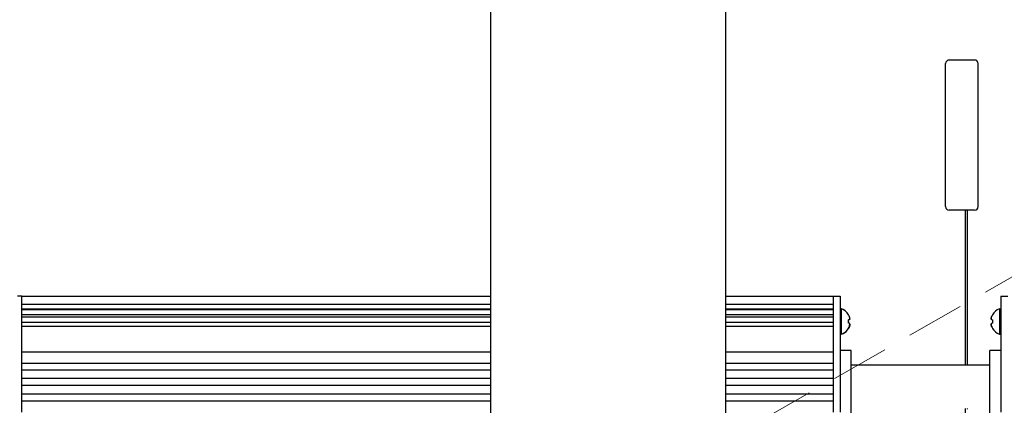
# Model space of a CAD drawing. Units: millimetres. Extents: x 0 to 594, y 0 to 420.
# Drawn here: x 111 to 179, y 309 to 336 of the extents above; entities that cross this region are included whole.
import ezdxf

# ---------------------------------------------------------------- set-up
doc = ezdxf.new("R2010")
doc.units = ezdxf.units.MM
for name, pattern in [('K5LT_BASIC', [0]), ('K5LT_DASHED', [6, 4, -2]), ('K5LT_THIN', [0])]:
    doc.linetypes.add(name, pattern=pattern)
doc.layers.add('Системный слой', color=7, linetype='Continuous')
doc.styles.add('KDIMTEXTSTYLE', font='GOST_AU.SHX', dxfattribs={"width": 0.96, "oblique": 15, "height": 5})
doc.dimstyles.new('KDIMSTYLE (0.25)', dxfattribs={"dimtxt": 5, "dimasz": 1, "dimexe": 2, "dimexo": 0, "dimgap": 1, "dimtad": 1, "dimlfac": 4, "dimtxsty": 'KDIMTEXTSTYLE', "dimsah": 1, "dimcen": 0, "dimdle": 1, "dimadec": 0, "dimazin": 0, "dimtfac": 0.667, "dimtmove": 0, "dimatfit": 3, "dimfxl": 0, "dimtvp": 1, "dimtolj": 1, "dimtzin": 0, "dimarcsym": 0})

# ---------------------------------------------------------------- blocks, each defined once
blk = doc.blocks.new('U6')
at = {"layer": 'Системный слой', "color": 5, "linetype": 'K5LT_BASIC', "lineweight": 30, "true_color": 0x0000ff}
for p, q in [((176.324, 311.822), (176.324, 316.149)), ((176.324, 308.767), (176.324, 308.822))]:
    blk.add_line(p, q, dxfattribs=at)
blk = doc.blocks.new('U7')
at = {"layer": 'Системный слой', "color": 5, "linetype": 'K5LT_BASIC', "lineweight": 30, "true_color": 0x0000ff}
for p, q in [((176.199, 311.822), (176.199, 316.149)), ((176.199, 308.322), (176.199, 308.822))]:
    blk.add_line(p, q, dxfattribs=at)
blk = doc.blocks.new('U45')
at = {"layer": 'Системный слой', "color": 5, "linetype": 'K5LT_BASIC', "lineweight": 30, "true_color": 0x0000ff}
for p, q in [((111.049, 310.92), (143.399, 310.92)), ((159.649, 310.92), (167.049, 310.92))]:
    blk.add_line(p, q, dxfattribs=at)
blk = doc.blocks.new('U46')
at = {"layer": 'Системный слой', "color": 5, "linetype": 'K5LT_BASIC', "lineweight": 30, "true_color": 0x0000ff}
for p, q in [((111.049, 315.149), (143.399, 315.149)), ((159.649, 315.149), (167.049, 315.149))]:
    blk.add_line(p, q, dxfattribs=at)
blk = doc.blocks.new('U47')
at = {"layer": 'Системный слой', "color": 5, "linetype": 'K5LT_BASIC', "lineweight": 30, "true_color": 0x0000ff}
for p, q in [((111.049, 309.344), (143.399, 309.344)), ((159.649, 309.344), (167.049, 309.344))]:
    blk.add_line(p, q, dxfattribs=at)
blk = doc.blocks.new('U48')
at = {"layer": 'Системный слой', "color": 5, "linetype": 'K5LT_BASIC', "lineweight": 30, "true_color": 0x0000ff}
for p, q in [((111.049, 316.572), (143.399, 316.572)), ((159.649, 316.572), (167.049, 316.572))]:
    blk.add_line(p, q, dxfattribs=at)
blk = doc.blocks.new('U49')
at = {"layer": 'Системный слой', "color": 5, "linetype": 'K5LT_BASIC', "lineweight": 30, "true_color": 0x0000ff}
for p, q in [((111.049, 312.74), (143.399, 312.74)), ((159.649, 312.74), (167.049, 312.74))]:
    blk.add_line(p, q, dxfattribs=at)
blk = doc.blocks.new('U50')
at = {"layer": 'Системный слой', "color": 5, "linetype": 'K5LT_BASIC', "lineweight": 30, "true_color": 0x0000ff}
for p, q in [((111.049, 316.024), (143.399, 316.024)), ((159.649, 316.024), (167.049, 316.024))]:
    blk.add_line(p, q, dxfattribs=at)
blk = doc.blocks.new('U51')
at = {"layer": 'Системный слой', "color": 5, "linetype": 'K5LT_BASIC', "lineweight": 30, "true_color": 0x0000ff}
for p, q in [((111.049, 315.656), (143.399, 315.656)), ((159.649, 315.656), (167.049, 315.656))]:
    blk.add_line(p, q, dxfattribs=at)
blk = doc.blocks.new('U53')
at = {"layer": 'Системный слой', "color": 5, "linetype": 'K5LT_BASIC', "lineweight": 30, "true_color": 0x0000ff}
for p, q in [((111.049, 315.705), (143.399, 315.705)), ((159.649, 315.705), (167.049, 315.705))]:
    blk.add_line(p, q, dxfattribs=at)
blk = doc.blocks.new('U54')
at = {"layer": 'Системный слой', "color": 5, "linetype": 'K5LT_BASIC', "lineweight": 30, "true_color": 0x0000ff}
for p, q in [((111.049, 315.307), (143.399, 315.307)), ((159.649, 315.307), (167.049, 315.307))]:
    blk.add_line(p, q, dxfattribs=at)
blk = doc.blocks.new('U55')
at = {"layer": 'Системный слой', "color": 5, "linetype": 'K5LT_BASIC', "lineweight": 30, "true_color": 0x0000ff}
for p, q in [((111.049, 309.836), (143.399, 309.836)), ((159.649, 309.836), (167.049, 309.836))]:
    blk.add_line(p, q, dxfattribs=at)
blk = doc.blocks.new('U56')
at = {"layer": 'Системный слой', "color": 5, "linetype": 'K5LT_BASIC', "lineweight": 30, "true_color": 0x0000ff}
for p, q in [((111.049, 310.438), (143.399, 310.438)), ((159.649, 310.438), (167.049, 310.438))]:
    blk.add_line(p, q, dxfattribs=at)
blk = doc.blocks.new('U57')
at = {"layer": 'Системный слой', "color": 5, "linetype": 'K5LT_BASIC', "lineweight": 30, "true_color": 0x0000ff}
for p, q in [((111.049, 311.947), (143.399, 311.947)), ((159.649, 311.947), (167.049, 311.947))]:
    blk.add_line(p, q, dxfattribs=at)
blk = doc.blocks.new('U58')
at = {"layer": 'Системный слой', "color": 5, "linetype": 'K5LT_BASIC', "lineweight": 30, "true_color": 0x0000ff}
for p, q in [((111.049, 314.508), (143.399, 314.508)), ((159.649, 314.508), (167.049, 314.508))]:
    blk.add_line(p, q, dxfattribs=at)
blk = doc.blocks.new('U59')
at = {"layer": 'Системный слой', "color": 5, "linetype": 'K5LT_BASIC', "lineweight": 30, "true_color": 0x0000ff}
for p, q in [((111.049, 314.771), (143.399, 314.771)), ((159.649, 314.771), (167.049, 314.771))]:
    blk.add_line(p, q, dxfattribs=at)
blk = doc.blocks.new('U61')
at = {"layer": 'Системный слой', "color": 5, "linetype": 'K5LT_BASIC', "lineweight": 30, "true_color": 0x0000ff}
for p, q in [((111.049, 311.478), (143.399, 311.478)), ((159.649, 311.478), (167.049, 311.478))]:
    blk.add_line(p, q, dxfattribs=at)
blk = doc.blocks.new('U77')
at = {"layer": 'Системный слой', "color": 5, "linetype": 'K5LT_BASIC', "lineweight": 30, "true_color": 0x0000ff}
for p, q in [((167.637, 314.834), (167.637, 315.697)), ((167.637, 313.947), (167.637, 314.834))]:
    blk.add_line(p, q, dxfattribs=at)
blk = doc.blocks.new('U78')
at = {"layer": 'Системный слой', "color": 5, "linetype": 'K5LT_BASIC', "lineweight": 30, "true_color": 0x0000ff}
for p, q in [((168.115, 315.289), (168.122, 315.292)), ((168.122, 315.292), (168.117, 315.287))]:
    blk.add_line(p, q, dxfattribs=at)
blk = doc.blocks.new('U91')
at = {"layer": 'Системный слой', "color": 7, "linetype": 'K5LT_DASHED', "lineweight": 18}
blk.add_line((196.667, 327.767), (152.955, 302.782), dxfattribs=at)
blk = doc.blocks.new('KDIMARROW_01')
at = {"layer": 'Системный слой'}
blk.add_hatch(color=0, dxfattribs=at).paths.add_polyline_path([(0, 0), (-5, 0.658), (-4.5, 0), (-5, -0.658)])
at = {"layer": 'Системный слой', "color": 0, "linetype": 'K5LT_THIN', "lineweight": 18}
for p, q in [((148.874, 291.572), (148.624, 291.572)), ((-4.5, 0), (-5, 0.658)), ((-5, 0.658), (0, 0)), ((0, 0), (-5, -0.658)), ((-5, -0.658), (-4.5, 0))]:
    blk.add_line(p, q, dxfattribs=at)

msp = doc.modelspace()

# ---------------------------------------------------------------- linework, layer by layer
at = {"layer": 'Системный слой', "color": 5, "linetype": 'K5LT_BASIC', "lineweight": 30, "true_color": 0x0000ff}
for p, q in [((143.3992, 342.4289), (143.3992, 292.0798)), ((159.6492, 304.1477), (159.6492, 342.4289)), ((174.8242, 332.4823), (174.8242, 332.6155)), ((174.8242, 322.7496), (174.8242, 332.4823)), ((176.8242, 332.8655), (175.0742, 332.8655)), ((177.0742, 332.4823), (177.0742, 332.6155)), ((177.0742, 322.7496), (177.0742, 332.4823)), ((176.8242, 322.4996), (175.0742, 322.4996)), ((176.1992, 322.4789), (176.1992, 322.4996)), ((176.1992, 321.9649), (176.1992, 322.4789)), ((176.3242, 322.4789), (176.3242, 322.4996)), ((176.3242, 321.9649), (176.3242, 322.4789)), ((176.1992, 317.3548), (176.1992, 321.9649)), ((176.3242, 317.3548), (176.3242, 321.9649)), ((176.1992, 316.1486), (176.1992, 317.3548)), ((176.3242, 316.1486), (176.3242, 317.3548)), ((111.0492, 316.5717), (110.7492, 316.5717)), ((111.0492, 308.5717), (111.0492, 316.5717)), ((167.0492, 316.5717), (167.0492, 308.5717)), ((167.0492, 316.5717), (167.5492, 316.5717)), ((167.5492, 316.5717), (167.5492, 308.5717)), ((178.6242, 316.5717), (178.6242, 308.5717)), ((178.6242, 316.5717), (179.1242, 316.5717)), ((167.6367, 315.6967), (167.5492, 315.6967)), ((167.6367, 315.6967), (167.5492, 315.6967)), ((178.5367, 315.6967), (178.6242, 315.6967)), ((178.5367, 315.6967), (178.5367, 313.9467)), ((168.1762, 314.9576), (168.1156, 314.9465)), ((168.1762, 314.9477), (168.1165, 314.9376)), ((168.1762, 314.9477), (168.1167, 314.9354)), ((168.1218, 314.8217), (168.1167, 314.708)), ((168.2117, 315.0038), (168.2088, 315.0031)), ((168.2112, 315.0079), (168.2117, 315.0038)), ((177.9971, 314.9527), (178.058, 314.942)), ((178.0515, 315.2918), (178.058, 315.2874)), ((168.1218, 314.3516), (168.1153, 314.3578)), ((168.1762, 314.4832), (168.1167, 314.3567)), ((168.1762, 314.4832), (168.175, 314.4837)), ((168.2117, 314.6342), (168.211, 314.6344)), ((168.2112, 314.6355), (168.2117, 314.6342)), ((178.058, 314.7015), (177.9971, 314.6908)), ((178.058, 314.356), (178.0515, 314.3516)), ((167.6367, 313.9467), (167.5492, 313.9467)), ((178.5367, 313.9467), (178.6242, 313.9467)), ((168.2992, 312.8217), (167.5492, 312.8217)), ((168.2992, 307.8217), (168.2992, 312.8217)), ((178.6242, 312.8217), (177.8742, 312.8217)), ((178.6242, 312.8217), (177.8742, 312.8217)), ((177.8742, 307.8217), (177.8742, 312.8217)), ((177.8742, 311.8217), (168.2992, 311.8217))]:
    msp.add_line(p, q, dxfattribs=at)
for centre, radius, start, end in [((175.0742, 332.6155), 0.25, 90, 180), ((176.8242, 332.6155), 0.25, 0, 90), ((175.0742, 322.7496), 0.25, 180, 270), ((176.8242, 322.7496), 0.25, 270, 0), ((167.3179, 314.8217), 0.9312, 38.798676, 69.98404), ((167.3179, 314.8217), 0.9312, 30.321119, 69.98404), ((178.8554, 314.8217), 0.9312, 110.01596, 149.681475), ((167.3179, 314.8217), 0.9312, 290.01596, 329.678881), ((167.3179, 314.8217), 0.9312, 290.01596, 321.201324), ((178.8554, 314.8217), 0.9312, 210.318525, 249.98404)]:
    msp.add_arc(centre, radius, start, end, dxfattribs=at)
for centre, major_axis, ratio, start_param, end_param in [((167.3213, 314.8214), (0.0772, 0.9278), 0.9848181, -1.1165433, -0.9626876), ((167.3213, 314.8025), (0.917, 0.1611), 0.0143929, 0.3674424, 0.5212981), ((167.3536, 314.8209), (0.02, 0.9289), 0.8267417, -1.5448181, -1.4150313), ((167.3536, 314.8209), (0.02, 0.9289), 0.8267417, -1.6746049, -1.5448181), ((178.852, 314.8217), (0, -0.931), 0.9849232, -2.0946227, -1.9407669), ((178.852, 314.8217), (0, -0.931), 0.9849232, -2.0946227, -1.9407669), ((178.8197, 314.8217), (0, -0.9291), 0.82683, -1.7005831, -1.4410095), ((178.8197, 314.8217), (0, -0.9291), 0.82683, -1.7005831, -1.4410095), ((167.3213, 314.8409), (0.917, -0.1611), 0.0143929, 0.3724988, 0.5263546), ((167.3213, 314.8214), (0.0772, 0.9278), 0.9848181, -2.0103403, -1.8564845), ((178.852, 314.8217), (0, -0.931), 0.9849232, -1.2008257, -1.04697), ((178.852, 314.8217), (0, -0.931), 0.9849232, -1.2008257, -1.04697)]:
    msp.add_ellipse(centre, major_axis=major_axis, ratio=ratio, start_param=start_param, end_param=end_param, dxfattribs=at)
for points in [[(168.2117, 315.0092), (168.2058, 315.0519), (168.1947, 315.1025), (168.1791, 315.1516), (168.1762, 315.1602)], [(168.2117, 315.0038), (168.2058, 314.9892), (168.1947, 314.9707), (168.1791, 314.9512), (168.1762, 314.9477)], [(177.9616, 315.0065), (177.9676, 315.0494), (177.9786, 315.1003), (177.9942, 315.1497), (177.9971, 315.1584)], [(177.9616, 315.0065), (177.9676, 314.9925), (177.9786, 314.9748), (177.9942, 314.956), (177.9971, 314.9527)], [(168.2117, 314.6396), (168.2058, 314.6542), (168.1947, 314.6727), (168.1791, 314.6922), (168.1762, 314.6957)], [(168.2117, 314.6342), (168.2058, 314.5916), (168.1947, 314.541), (168.1791, 314.4918), (168.1762, 314.4832)], [(177.9616, 314.6369), (177.9676, 314.6509), (177.9786, 314.6687), (177.9942, 314.6874), (177.9971, 314.6908)], [(177.9616, 314.6369), (177.9676, 314.594), (177.9786, 314.5432), (177.9942, 314.4937), (177.9971, 314.4851)]]:
    msp.add_open_spline(points, degree=3, knots=[0, 0, 0, 0, 4.1190552, 5, 5, 5, 5], dxfattribs=at)
for points in [[(168.1762, 314.9576), (168.1926, 314.9757), (168.2045, 314.993), (168.2117, 315.0092)], [(177.9971, 315.1584), (177.9807, 315.1093), (177.9688, 315.0584), (177.9616, 315.0065)], [(177.9971, 314.9527), (177.9807, 314.9716), (177.9688, 314.9896), (177.9616, 315.0065)], [(168.1762, 314.487), (168.1926, 314.5364), (168.2045, 314.5875), (168.2117, 314.6396)], [(177.9971, 314.6908), (177.9807, 314.6719), (177.9688, 314.6538), (177.9616, 314.6369)], [(177.9971, 314.4851), (177.9807, 314.5341), (177.9688, 314.585), (177.9616, 314.6369)]]:
    msp.add_open_spline(points, degree=3, dxfattribs=at)

# ---------------------------------------------------------------- block references
at = {"layer": 'Системный слой'}
for name in ['U91', 'U48', 'U7', 'U6', 'U50', 'U53', 'U51', 'U77', 'U54', 'U46', 'U59', 'U78', 'U58', 'U49', 'U57', 'U61', 'U45', 'U56', 'U55', 'U47']:
    msp.add_blockref(name, (0, 0), dxfattribs=at)

# ---------------------------------------------------------------- dimensions: what is measured, and where the dimension line sits
at = {"layer": 'Системный слой', "color": 7}
for base, line1, line2, location in [((142.6562, 365.751), ((143.3992, 291.4564), (143.3992, 353.2877)), ((143.3992, 291.4564), (92.6507, 291.4917)), (122.8664, 362.8612)), ((160.2444, 366.1309), ((159.6492, 306.6083), (159.6492, 353.2877)), ((159.6492, 306.6083), (206.667, 333.4826)), (189.5238, 358.0942))]:
    msp.add_angular_dim_2l(base=base, line1=line1, line2=line2, location=location, dimstyle='KDIMSTYLE (0.25)', override={"dimpost": '\\H5.0;\\W0.965;\\Q15;<>', "dimblk1": 'KDIMARROW_01', "dimblk2": 'KDIMARROW_01', "dimclrt": 7, "dimtolj": 1}, dxfattribs=at).render()
msp.add_linear_dim(base=(45.7195, 257.2467), p1=(153.0242, 353.9467), p2=(111.4992, 257.2467), angle=90, location=(45.7195, 327.7467), text='\\H5.0;\\W0.965;\\Q15;\\H5.0;\\W0.965;\\Q15;\\Q15;387', dimstyle='KDIMSTYLE (0.25)', override={"dimexo": 0, "dimblk1": 'KDIMARROW_01', "dimblk2": 'KDIMARROW_01', "dimse1": 0, "dimse2": 0, "dimclrt": 7, "dimtolj": 1}, dxfattribs=at).render()
for base, p1, p2, location in [((355.6464, 333.4826), (139.0492, 257.2467), (206.667, 333.4826), (355.6464, 295.3646)), ((59.4019, 257.2467), (110.3492, 318.9967), (111.4992, 257.2467), (59.4019, 288.1217))]:
    msp.add_linear_dim(base=base, p1=p1, p2=p2, angle=90, location=location, dimstyle='KDIMSTYLE (0.25)', override={"dimexo": 0, "dimpost": '\\H5.0;\\W0.965;\\Q15;<>', "dimblk1": 'KDIMARROW_01', "dimblk2": 'KDIMARROW_01', "dimse1": 0, "dimse2": 0, "dimclrt": 7, "dimtolj": 1}, dxfattribs=at).render()

doc.saveas('drawing.dxf')
